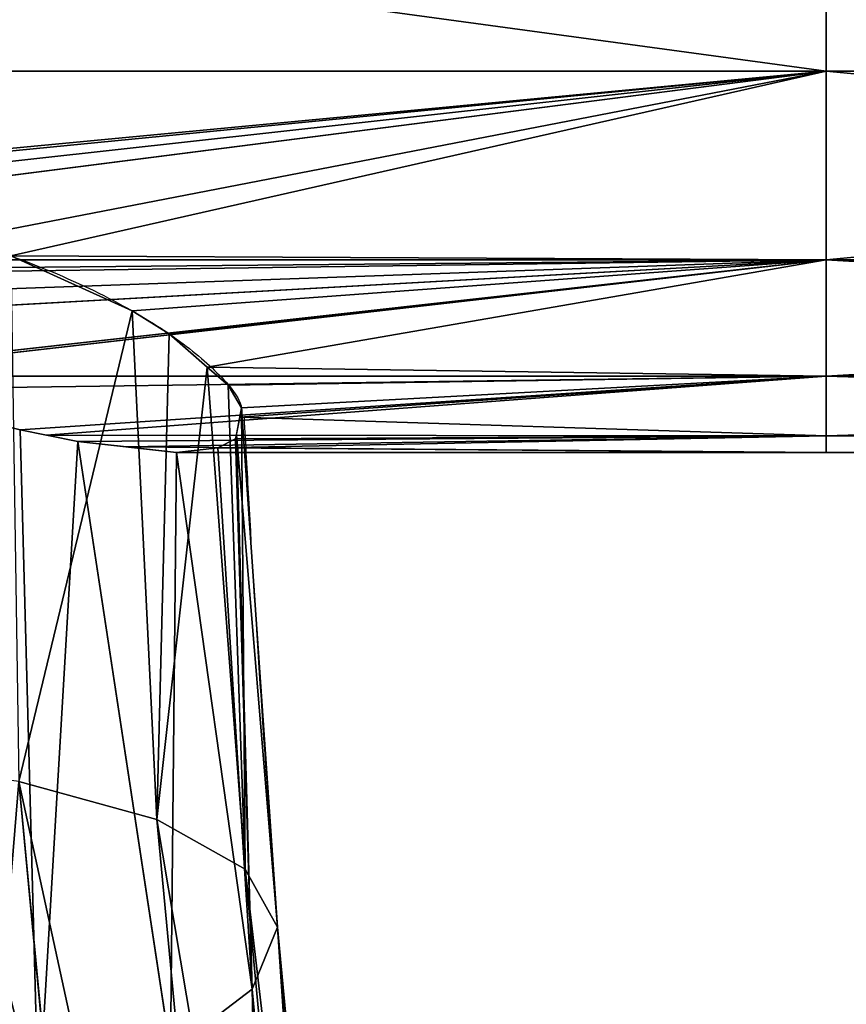
# Model space of a CAD drawing. Units: centimetres. Extents: x -236 to 232, y -119 to 120.
# Drawn here: x -99 to -97, y -5 to -3 of the extents above; entities that cross this region are included whole.
import ezdxf

# ---------------------------------------------------------------- set-up
doc = ezdxf.new("R2010")
doc.units = ezdxf.units.CM
doc.header["$LTSCALE"] = 2.54
doc.layers.get('0').update_dxf_attribs({"true_color": 0xff5454})
doc.layers.add('strfea', color=7, linetype='Continuous')

# ---------------------------------------------------------------- blocks, each defined once
blk = doc.blocks.new('3DGeom~52_Defintion')
at = {"color": 0}
for p, q in [((1886.64, 525.725, -57.697), (1811.295, 505.581, -57.697)), ((1886.64, 525.725, -57.697), (1811.295, 505.581, -57.697)), ((1841.82, 508.665, -84.562), (1838.145, 522.724, -123.713)), ((1841.82, 508.665, -84.562), (1838.145, 522.724, -123.713)), ((1811.295, 505.581, -57.697), (1811.295, 516.646, -47.422)), ((1811.295, 505.581, -57.697), (1811.295, 516.646, -47.422)), ((1836.605, 502.224, -86.005), (1832.868, 516.523, -125.824)), ((1836.605, 502.224, -86.005), (1832.868, 516.523, -125.824)), ((1811.295, 505.581, -57.697), (1857.77, 511.376, -62.251)), ((1811.295, 505.581, -57.697), (1857.77, 511.376, -62.251)), ((1853.233, 510.037, -62.332), (1811.295, 505.581, -57.697)), ((1853.233, 510.037, -62.332), (1811.295, 505.581, -57.697)), ((1833.27, 494.735, -87.886), (1829.451, 509.346, -128.576)), ((1833.27, 494.735, -87.886), (1829.451, 509.346, -128.576)), ((1850.261, 508.652, -62.674), (1811.295, 505.581, -57.697)), ((1850.261, 508.652, -62.674), (1811.295, 505.581, -57.697)), ((1841.82, 508.665, -84.562), (1836.605, 502.224, -86.005)), ((1841.82, 508.665, -84.562), (1836.605, 502.224, -86.005)), ((1837.536, 496.817, -66.765), (1841.82, 508.665, -84.562)), ((1837.536, 496.817, -66.765), (1841.82, 508.665, -84.562)), ((1811.295, 505.581, -57.697), (1736.368, 483.63, -57.697)), ((1811.295, 505.581, -57.697), (1736.368, 483.63, -57.697)), ((1844.075, 504.485, -64.038), (1811.295, 505.581, -57.697)), ((1842.125, 502.683, -64.683), (1811.295, 505.581, -57.697)), ((1844.075, 504.485, -64.038), (1811.295, 505.581, -57.697)), ((1842.125, 502.683, -64.683), (1811.295, 505.581, -57.697)), ((1811.295, 493.912, -64.828), (1811.295, 505.581, -57.697)), ((1811.295, 493.912, -64.828), (1811.295, 505.581, -57.697)), ((1842.125, 502.683, -64.683), (1811.295, 493.912, -64.828)), ((1842.125, 502.683, -64.683), (1811.295, 493.912, -64.828)), ((1842.125, 502.683, -64.683), (1837.536, 496.817, -66.765)), ((1837.536, 496.817, -66.765), (1842.125, 502.683, -64.683)), ((1836.605, 502.224, -86.005), (1833.27, 494.735, -87.886)), ((1836.605, 502.224, -86.005), (1833.27, 494.735, -87.886)), ((1834.699, 489.9, -68.89), (1836.605, 502.224, -86.005)), ((1834.699, 489.9, -68.89), (1836.605, 502.224, -86.005)), ((1836.146, 494.226, -67.627), (1836.605, 502.224, -86.005)), ((1836.146, 494.226, -67.627), (1836.605, 502.224, -86.005)), ((1836.605, 502.224, -86.005), (1837.536, 496.817, -66.765)), ((1836.605, 502.224, -86.005), (1837.536, 496.817, -66.765)), ((1832.041, 486.706, -90.077), (1828.127, 501.682, -131.781)), ((1832.041, 486.706, -90.077), (1828.127, 501.682, -131.781)), ((1811.295, 493.912, -64.828), (1837.536, 496.817, -66.765)), ((1811.295, 493.912, -64.828), (1837.536, 496.817, -66.765)), ((1837.536, 496.817, -66.765), (1836.146, 494.226, -67.627)), ((1836.146, 494.226, -67.627), (1837.536, 496.817, -66.765)), ((1833.27, 494.735, -87.886), (1832.041, 486.706, -90.077)), ((1833.27, 494.735, -87.886), (1832.041, 486.706, -90.077)), ((1833.401, 483.947, -70.43), (1833.27, 494.735, -87.886)), ((1833.912, 487.546, -69.577), (1833.27, 494.735, -87.886)), ((1833.401, 483.947, -70.43), (1833.27, 494.735, -87.886)), ((1834.699, 489.9, -68.89), (1833.27, 494.735, -87.886)), ((1833.912, 487.546, -69.577), (1833.27, 494.735, -87.886)), ((1834.699, 489.9, -68.89), (1833.27, 494.735, -87.886)), ((1836.146, 494.226, -67.627), (1811.295, 493.912, -64.828)), ((1836.146, 494.226, -67.627), (1811.295, 493.912, -64.828)), ((1833.002, 478.687, -92.428), (1828.986, 494.054, -135.22)), ((1833.002, 478.687, -92.428), (1828.986, 494.054, -135.22)), ((1836.146, 494.226, -67.627), (1834.699, 489.9, -68.89)), ((1834.699, 489.9, -68.89), (1836.146, 494.226, -67.627)), ((1811.295, 493.912, -64.828), (1736.368, 471.961, -64.828)), ((1811.295, 493.912, -64.828), (1736.368, 471.961, -64.828)), ((1834.699, 489.9, -68.89), (1811.295, 493.912, -64.828)), ((1834.699, 489.9, -68.89), (1811.295, 493.912, -64.828)), ((1811.295, 482.502, -69.237), (1811.295, 493.912, -64.828)), ((1811.295, 482.502, -69.237), (1811.295, 493.912, -64.828)), ((1834.699, 489.9, -68.89), (1811.295, 482.502, -69.237)), ((1834.699, 489.9, -68.89), (1811.295, 482.502, -69.237)), ((1834.699, 489.9, -68.89), (1833.912, 487.546, -69.577)), ((1833.912, 487.546, -69.577), (1834.699, 489.9, -68.89)), ((1811.295, 482.502, -69.237), (1833.912, 487.546, -69.577)), ((1811.295, 482.502, -69.237), (1833.912, 487.546, -69.577)), ((1833.912, 487.546, -69.577), (1833.401, 483.947, -70.43)), ((1833.401, 483.947, -70.43), (1833.912, 487.546, -69.577)), ((1832.041, 486.706, -90.077), (1833.401, 483.947, -70.43)), ((1833.596, 478.037, -71.443), (1832.041, 486.706, -90.077)), ((1832.041, 486.706, -90.077), (1833.002, 478.687, -92.428)), ((1832.041, 486.706, -90.077), (1833.401, 483.947, -70.43)), ((1833.596, 478.037, -71.443), (1832.041, 486.706, -90.077)), ((1832.041, 486.706, -90.077), (1833.002, 478.687, -92.428)), ((1833.401, 483.947, -70.43), (1811.295, 482.502, -69.237)), ((1833.401, 483.947, -70.43), (1811.295, 482.502, -69.237)), ((1833.401, 483.947, -70.43), (1833.47, 481.856, -70.788)), ((1833.596, 478.037, -71.443), (1833.401, 483.947, -70.43)), ((1811.295, 482.502, -69.237), (1736.368, 460.551, -69.237)), ((1811.295, 482.502, -69.237), (1736.368, 460.551, -69.237)), ((1833.47, 481.856, -70.788), (1811.295, 482.502, -69.237)), ((1833.47, 481.856, -70.788), (1811.295, 482.502, -69.237)), ((1811.295, 471.882, -71.483), (1811.295, 482.502, -69.237)), ((1811.295, 471.882, -71.483), (1811.295, 482.502, -69.237)), ((1833.47, 481.856, -70.788), (1811.295, 471.882, -71.483)), ((1833.47, 481.856, -70.788), (1811.295, 471.882, -71.483)), ((1833.47, 481.856, -70.788), (1833.627, 477.088, -71.606)), ((1834.298, 473.733, -71.943), (1833.002, 478.687, -92.428)), ((1833.002, 478.687, -92.428), (1835.858, 469.086, -72.121)), ((1833.002, 478.687, -92.428), (1836.088, 471.223, -94.778)), ((1833.002, 478.687, -92.428), (1835.858, 469.086, -72.121)), ((1833.627, 477.088, -71.606), (1833.002, 478.687, -92.428)), ((1834.298, 473.733, -71.943), (1833.002, 478.687, -92.428)), ((1833.596, 478.037, -71.443), (1833.002, 478.687, -92.428)), ((1833.627, 477.088, -71.606), (1833.002, 478.687, -92.428)), ((1833.596, 478.037, -71.443), (1833.002, 478.687, -92.428)), ((1833.002, 478.687, -92.428), (1836.088, 471.223, -94.778)), ((1833.627, 477.088, -71.606), (1833.596, 478.037, -71.443)), ((1811.295, 471.882, -71.483), (1833.627, 477.088, -71.606)), ((1811.295, 471.882, -71.483), (1833.627, 477.088, -71.606)), ((1833.627, 477.088, -71.606), (1834.298, 473.733, -71.943)), ((1834.298, 473.733, -71.943), (1833.627, 477.088, -71.606)), ((1834.298, 473.733, -71.943), (1811.295, 471.882, -71.483)), ((1834.298, 473.733, -71.943), (1811.295, 471.882, -71.483)), ((1834.298, 473.733, -71.943), (1811.295, 462.308, -72.121)), ((1834.298, 473.733, -71.943), (1811.295, 462.308, -72.121)), ((1834.298, 473.733, -71.943), (1835.858, 469.086, -72.121)), ((1835.858, 469.086, -72.121), (1834.298, 473.733, -71.943)), ((1811.295, 471.882, -71.483), (1736.368, 449.931, -71.483)), ((1811.295, 471.882, -71.483), (1736.368, 449.931, -71.483)), ((1811.295, 462.308, -72.121), (1811.295, 471.882, -71.483)), ((1811.295, 462.308, -72.121), (1811.295, 471.882, -71.483)), ((1836.088, 471.223, -94.778), (1835.858, 469.086, -72.121)), ((1836.088, 471.223, -94.778), (1835.858, 469.086, -72.121)), ((1839.589, 462.364, -71.706), (1836.088, 471.223, -94.778)), ((1839.589, 462.364, -71.706), (1836.088, 471.223, -94.778)), ((1835.858, 469.086, -72.121), (1811.295, 462.308, -72.121)), ((1835.858, 469.086, -72.121), (1811.295, 462.308, -72.121)), ((1835.858, 469.086, -72.121), (1837.754, 465.669, -71.91)), ((1839.589, 462.364, -71.706), (1835.858, 469.086, -72.121)), ((1837.754, 465.669, -71.91), (1811.295, 462.308, -72.121)), ((1837.754, 465.669, -71.91), (1811.295, 462.308, -72.121)), ((1837.754, 465.669, -71.91), (1811.295, 452.735, -71.483)), ((1837.754, 465.669, -71.91), (1811.295, 452.735, -71.483)), ((1837.754, 465.669, -71.91), (1839.589, 462.364, -71.706)), ((1839.589, 462.364, -71.706), (1841.088, 464.823, -96.969)), ((1839.589, 462.364, -71.706), (1841.088, 464.823, -96.969)), ((1841.769, 459.58, -71.261), (1841.088, 464.823, -96.969)), ((1841.769, 459.58, -71.261), (1841.088, 464.823, -96.969)), ((1811.295, 462.308, -72.121), (1736.368, 440.357, -72.121)), ((1811.295, 462.308, -72.121), (1736.368, 440.357, -72.121)), ((1839.589, 462.364, -71.706), (1811.295, 452.735, -71.483)), ((1839.589, 462.364, -71.706), (1811.295, 452.735, -71.483)), ((1811.295, 452.735, -71.483), (1811.295, 462.308, -72.121)), ((1811.295, 452.735, -71.483), (1811.295, 462.308, -72.121)), ((1839.589, 462.364, -71.706), (1840.779, 460.844, -71.463)), ((1841.769, 459.58, -71.261), (1839.589, 462.364, -71.706)), ((1811.295, 452.735, -71.483), (1840.779, 460.844, -71.463)), ((1840.779, 460.844, -71.463), (1811.295, 442.114, -69.237)), ((1840.779, 460.844, -71.463), (1811.295, 442.114, -69.237)), ((1811.295, 452.735, -71.483), (1840.779, 460.844, -71.463)), ((1840.779, 460.844, -71.463), (1841.769, 459.58, -71.261)), ((1841.769, 459.58, -71.261), (1811.295, 442.114, -69.237)), ((1841.769, 459.58, -71.261), (1811.295, 442.114, -69.237)), ((1841.769, 459.58, -71.261), (1847.925, 453.938, -69.734)), ((1847.925, 453.938, -69.734), (1841.769, 459.58, -71.261)), ((1847.925, 453.938, -69.734), (1811.295, 442.114, -69.237)), ((1847.925, 453.938, -69.734), (1811.295, 442.114, -69.237)), ((1811.295, 452.735, -71.483), (1736.368, 430.784, -71.483)), ((1811.295, 452.735, -71.483), (1736.368, 430.784, -71.483)), ((1811.295, 442.114, -69.237), (1811.295, 452.735, -71.483)), ((1811.295, 442.114, -69.237), (1811.295, 452.735, -71.483)), ((1849.846, 452.66, -69.233), (1811.295, 442.114, -69.237)), ((1849.846, 452.66, -69.233), (1811.295, 442.114, -69.237)), ((1849.846, 452.66, -69.233), (1811.295, 430.704, -64.828)), ((1849.846, 452.66, -69.233), (1811.295, 430.704, -64.828)), ((1850.142, 452.463, -69.155), (1811.295, 430.704, -64.828)), ((1850.142, 452.463, -69.155), (1811.295, 430.704, -64.828)), ((1886.64, 450.848, -64.828), (1811.295, 430.704, -64.828)), ((1886.64, 450.848, -64.828), (1811.295, 430.704, -64.828)), ((1811.295, 430.704, -64.828), (1857.321, 449.147, -67.389)), ((1811.295, 430.704, -64.828), (1857.321, 449.147, -67.389)), ((1861.144, 448.165, -66.596), (1811.295, 430.704, -64.828)), ((1861.144, 448.165, -66.596), (1811.295, 430.704, -64.828)), ((1870.421, 447.845, -65.386), (1811.295, 430.704, -64.828)), ((1870.421, 447.845, -65.386), (1811.295, 430.704, -64.828)), ((1867.746, 447.638, -65.612), (1811.295, 430.704, -64.828)), ((1867.746, 447.638, -65.612), (1811.295, 430.704, -64.828)), ((1811.295, 442.114, -69.237), (1736.368, 420.163, -69.237)), ((1811.295, 442.114, -69.237), (1736.368, 420.163, -69.237)), ((1811.295, 430.704, -64.828), (1811.295, 442.114, -69.237)), ((1811.295, 430.704, -64.828), (1811.295, 442.114, -69.237)), ((1886.64, 439.179, -57.697), (1811.295, 419.035, -57.697)), ((1886.64, 439.179, -57.697), (1811.295, 419.035, -57.697)), ((1811.295, 430.704, -64.828), (1736.368, 408.754, -64.828)), ((1811.295, 430.704, -64.828), (1736.368, 408.754, -64.828)), ((1811.295, 419.035, -57.697), (1811.295, 430.704, -64.828)), ((1811.295, 419.035, -57.697), (1811.295, 430.704, -64.828)), ((1811.295, 419.035, -57.697), (1736.368, 397.085, -57.697)), ((1811.295, 419.035, -57.697), (1736.368, 397.085, -57.697)), ((1811.295, 407.97, -47.422), (1811.295, 419.035, -57.697)), ((1811.295, 407.97, -47.422), (1811.295, 419.035, -57.697))]:
    blk.add_line(p, q, dxfattribs=at)
at = {"color": 8, "true_color": 0x7c8082}
mesh = blk.add_polyface(dxfattribs=at)
corners = [(1886.64, 536.79, -47.422), (1811.295, 505.581, -57.697), (1811.295, 516.646, -47.422), (1886.64, 525.725, -57.697)]
mesh.append_faces([[corners[k] for k in face] for face in [(0, 1, 2), (1, 0, 3)]], dxfattribs={"vtx0": -1, "color": 8})
mesh = blk.add_polyface(dxfattribs=at)
corners = [(1841.82, 508.665, -84.562), (1844.922, 527.526, -122.385), (1838.145, 522.724, -123.713), (1848.557, 513.619, -83.655)]
mesh.append_faces([[corners[k] for k in face] for face in [(0, 1, 2), (1, 0, 3)]], dxfattribs={"vtx0": -1, "color": 8})
mesh = blk.add_polyface(dxfattribs=at)
corners = [(1886.64, 525.725, -57.697), (1857.77, 511.376, -62.251), (1811.295, 505.581, -57.697)]
mesh.append_faces([[corners[k] for k in face] for face in [(0, 1, 2)]], dxfattribs={"color": 8})
mesh = blk.add_polyface(dxfattribs=at)
corners = [(1841.82, 508.665, -84.562), (1832.868, 516.523, -125.824), (1836.605, 502.224, -86.005), (1838.145, 522.724, -123.713)]
mesh.append_faces([[corners[k] for k in face] for face in [(0, 1, 2), (1, 0, 3)]], dxfattribs={"vtx0": -1, "color": 8})
mesh = blk.add_polyface(dxfattribs=at)
corners = [(1811.295, 516.646, -47.422), (1736.368, 483.63, -57.697), (1736.368, 494.696, -47.422), (1811.295, 505.581, -57.697)]
mesh.append_faces([[corners[k] for k in face] for face in [(0, 1, 2), (1, 0, 3)]], dxfattribs={"vtx0": -1, "color": 8})
mesh = blk.add_polyface(dxfattribs=at)
corners = [(1836.605, 502.224, -86.005), (1829.451, 509.346, -128.576), (1833.27, 494.735, -87.886), (1832.868, 516.523, -125.824)]
mesh.append_faces([[corners[k] for k in face] for face in [(0, 1, 2), (1, 0, 3)]], dxfattribs={"vtx0": -1, "color": 8})
mesh = blk.add_polyface(dxfattribs=at)
corners = [(1857.77, 511.376, -62.251), (1853.233, 510.037, -62.332), (1811.295, 505.581, -57.697)]
mesh.append_faces([[corners[k] for k in face] for face in [(0, 1, 2)]], dxfattribs={"color": 8})
mesh = blk.add_polyface(dxfattribs=at)
corners = [(1853.233, 510.037, -62.332), (1850.261, 508.652, -62.674), (1811.295, 505.581, -57.697)]
mesh.append_faces([[corners[k] for k in face] for face in [(0, 1, 2)]], dxfattribs={"color": 8})
mesh = blk.add_polyface(dxfattribs=at)
corners = [(1833.27, 494.735, -87.886), (1828.127, 501.682, -131.781), (1832.041, 486.706, -90.077), (1829.451, 509.346, -128.576)]
mesh.append_faces([[corners[k] for k in face] for face in [(0, 1, 2), (1, 0, 3)]], dxfattribs={"vtx0": -1, "color": 8})
mesh = blk.add_polyface(dxfattribs=at)
corners = [(1850.261, 508.652, -62.674), (1844.075, 504.485, -64.038), (1811.295, 505.581, -57.697)]
mesh.append_faces([[corners[k] for k in face] for face in [(0, 1, 2)]], dxfattribs={"color": 8})
mesh = blk.add_polyface(dxfattribs=at)
corners = [(1841.82, 508.665, -84.562), (1836.605, 502.224, -86.005), (1837.536, 496.817, -66.765)]
mesh.append_faces([[corners[k] for k in face] for face in [(0, 1, 2)]], dxfattribs={"color": 8})
mesh = blk.add_polyface(dxfattribs=at)
corners = [(1841.82, 508.665, -84.562), (1837.536, 496.817, -66.765), (1842.125, 502.683, -64.683)]
mesh.append_faces([[corners[k] for k in face] for face in [(0, 1, 2)]], dxfattribs={"color": 8})
mesh = blk.add_polyface(dxfattribs=at)
corners = [(1811.295, 505.581, -57.697), (1736.368, 471.961, -64.828), (1736.368, 483.63, -57.697), (1811.295, 493.912, -64.828)]
mesh.append_faces([[corners[k] for k in face] for face in [(0, 1, 2), (1, 0, 3)]], dxfattribs={"vtx0": -1, "color": 8})
mesh = blk.add_polyface(dxfattribs=at)
corners = [(1844.075, 504.485, -64.038), (1842.125, 502.683, -64.683), (1811.295, 505.581, -57.697)]
mesh.append_faces([[corners[k] for k in face] for face in [(0, 1, 2)]], dxfattribs={"color": 8})
mesh = blk.add_polyface(dxfattribs=at)
corners = [(1842.125, 502.683, -64.683), (1811.295, 493.912, -64.828), (1811.295, 505.581, -57.697)]
mesh.append_faces([[corners[k] for k in face] for face in [(0, 1, 2)]], dxfattribs={"color": 8})
mesh = blk.add_polyface(dxfattribs=at)
corners = [(1842.125, 502.683, -64.683), (1837.536, 496.817, -66.765), (1811.295, 493.912, -64.828)]
mesh.append_faces([[corners[k] for k in face] for face in [(0, 1, 2)]], dxfattribs={"color": 8})
mesh = blk.add_polyface(dxfattribs=at)
corners = [(1836.605, 502.224, -86.005), (1833.27, 494.735, -87.886), (1834.699, 489.9, -68.89)]
mesh.append_faces([[corners[k] for k in face] for face in [(0, 1, 2)]], dxfattribs={"color": 8})
mesh = blk.add_polyface(dxfattribs=at)
corners = [(1836.605, 502.224, -86.005), (1834.699, 489.9, -68.89), (1836.146, 494.226, -67.627)]
mesh.append_faces([[corners[k] for k in face] for face in [(0, 1, 2)]], dxfattribs={"color": 8})
mesh = blk.add_polyface(dxfattribs=at)
corners = [(1836.605, 502.224, -86.005), (1836.146, 494.226, -67.627), (1837.536, 496.817, -66.765)]
mesh.append_faces([[corners[k] for k in face] for face in [(0, 1, 2)]], dxfattribs={"color": 8})
mesh = blk.add_polyface(dxfattribs=at)
corners = [(1832.041, 486.706, -90.077), (1828.986, 494.054, -135.22), (1833.002, 478.687, -92.428), (1828.127, 501.682, -131.781)]
mesh.append_faces([[corners[k] for k in face] for face in [(0, 1, 2), (1, 0, 3)]], dxfattribs={"vtx0": -1, "color": 8})
mesh = blk.add_polyface(dxfattribs=at)
corners = [(1837.536, 496.817, -66.765), (1836.146, 494.226, -67.627), (1811.295, 493.912, -64.828)]
mesh.append_faces([[corners[k] for k in face] for face in [(0, 1, 2)]], dxfattribs={"color": 8})
mesh = blk.add_polyface(dxfattribs=at)
corners = [(1833.27, 494.735, -87.886), (1832.041, 486.706, -90.077), (1833.401, 483.947, -70.43)]
mesh.append_faces([[corners[k] for k in face] for face in [(0, 1, 2)]], dxfattribs={"color": 8})
mesh = blk.add_polyface(dxfattribs=at)
corners = [(1833.27, 494.735, -87.886), (1833.401, 483.947, -70.43), (1833.912, 487.546, -69.577)]
mesh.append_faces([[corners[k] for k in face] for face in [(0, 1, 2)]], dxfattribs={"color": 8})
mesh = blk.add_polyface(dxfattribs=at)
corners = [(1833.27, 494.735, -87.886), (1833.912, 487.546, -69.577), (1834.699, 489.9, -68.89)]
mesh.append_faces([[corners[k] for k in face] for face in [(0, 1, 2)]], dxfattribs={"color": 8})
mesh = blk.add_polyface(dxfattribs=at)
corners = [(1836.146, 494.226, -67.627), (1834.699, 489.9, -68.89), (1811.295, 493.912, -64.828)]
mesh.append_faces([[corners[k] for k in face] for face in [(0, 1, 2)]], dxfattribs={"color": 8})
mesh = blk.add_polyface(dxfattribs=at)
corners = [(1833.002, 478.687, -92.428), (1831.97, 486.981, -138.659), (1836.088, 471.223, -94.778), (1828.986, 494.054, -135.22)]
mesh.append_faces([[corners[k] for k in face] for face in [(0, 1, 2), (1, 0, 3)]], dxfattribs={"vtx0": -1, "color": 8})
mesh = blk.add_polyface(dxfattribs=at)
corners = [(1811.295, 493.912, -64.828), (1736.368, 460.551, -69.237), (1736.368, 471.961, -64.828), (1811.295, 482.502, -69.237)]
mesh.append_faces([[corners[k] for k in face] for face in [(0, 1, 2), (1, 0, 3)]], dxfattribs={"vtx0": -1, "color": 8})
mesh = blk.add_polyface(dxfattribs=at)
corners = [(1834.699, 489.9, -68.89), (1811.295, 482.502, -69.237), (1811.295, 493.912, -64.828)]
mesh.append_faces([[corners[k] for k in face] for face in [(0, 1, 2)]], dxfattribs={"color": 8})
mesh = blk.add_polyface(dxfattribs=at)
corners = [(1834.699, 489.9, -68.89), (1833.912, 487.546, -69.577), (1811.295, 482.502, -69.237)]
mesh.append_faces([[corners[k] for k in face] for face in [(0, 1, 2)]], dxfattribs={"color": 8})
mesh = blk.add_polyface(dxfattribs=at)
corners = [(1833.912, 487.546, -69.577), (1833.401, 483.947, -70.43), (1811.295, 482.502, -69.237)]
mesh.append_faces([[corners[k] for k in face] for face in [(0, 1, 2)]], dxfattribs={"color": 8})
mesh = blk.add_polyface(dxfattribs=at)
corners = [(1832.041, 486.706, -90.077), (1833.002, 478.687, -92.428), (1833.596, 478.037, -71.443)]
mesh.append_faces([[corners[k] for k in face] for face in [(0, 1, 2)]], dxfattribs={"color": 8})
mesh = blk.add_polyface(dxfattribs=at)
corners = [(1832.041, 486.706, -90.077), (1833.596, 478.037, -71.443), (1833.401, 483.947, -70.43)]
mesh.append_faces([[corners[k] for k in face] for face in [(0, 1, 2)]], dxfattribs={"color": 8})
mesh = blk.add_polyface(dxfattribs=at)
corners = [(1833.47, 481.856, -70.788), (1811.295, 482.502, -69.237), (1833.401, 483.947, -70.43)]
mesh.append_faces([[corners[k] for k in face] for face in [(0, 1, 2)]], dxfattribs={"color": 8})
mesh = blk.add_polyface(dxfattribs=at)
corners = [(1811.295, 482.502, -69.237), (1736.368, 449.931, -71.483), (1736.368, 460.551, -69.237), (1811.295, 471.882, -71.483)]
mesh.append_faces([[corners[k] for k in face] for face in [(0, 1, 2), (1, 0, 3)]], dxfattribs={"vtx0": -1, "color": 8})
mesh = blk.add_polyface(dxfattribs=at)
corners = [(1833.47, 481.856, -70.788), (1811.295, 471.882, -71.483), (1811.295, 482.502, -69.237)]
mesh.append_faces([[corners[k] for k in face] for face in [(0, 1, 2)]], dxfattribs={"color": 8})
mesh = blk.add_polyface(dxfattribs=at)
corners = [(1833.627, 477.088, -71.606), (1811.295, 471.882, -71.483), (1833.47, 481.856, -70.788)]
mesh.append_faces([[corners[k] for k in face] for face in [(0, 1, 2)]], dxfattribs={"color": 8})
mesh = blk.add_polyface(dxfattribs=at)
corners = [(1833.002, 478.687, -92.428), (1835.858, 469.086, -72.121), (1834.298, 473.733, -71.943)]
mesh.append_faces([[corners[k] for k in face] for face in [(0, 1, 2)]], dxfattribs={"color": 8})
mesh = blk.add_polyface(dxfattribs=at)
corners = [(1833.002, 478.687, -92.428), (1836.088, 471.223, -94.778), (1835.858, 469.086, -72.121)]
mesh.append_faces([[corners[k] for k in face] for face in [(0, 1, 2)]], dxfattribs={"color": 8})
mesh = blk.add_polyface(dxfattribs=at)
corners = [(1833.002, 478.687, -92.428), (1834.298, 473.733, -71.943), (1833.627, 477.088, -71.606)]
mesh.append_faces([[corners[k] for k in face] for face in [(0, 1, 2)]], dxfattribs={"color": 8})
mesh = blk.add_polyface(dxfattribs=at)
corners = [(1833.002, 478.687, -92.428), (1833.627, 477.088, -71.606), (1833.596, 478.037, -71.443)]
mesh.append_faces([[corners[k] for k in face] for face in [(0, 1, 2)]], dxfattribs={"color": 8})
mesh = blk.add_polyface(dxfattribs=at)
corners = [(1834.298, 473.733, -71.943), (1811.295, 471.882, -71.483), (1833.627, 477.088, -71.606)]
mesh.append_faces([[corners[k] for k in face] for face in [(0, 1, 2)]], dxfattribs={"color": 8})
mesh = blk.add_polyface(dxfattribs=at)
corners = [(1834.298, 473.733, -71.943), (1811.295, 462.308, -72.121), (1811.295, 471.882, -71.483)]
mesh.append_faces([[corners[k] for k in face] for face in [(0, 1, 2)]], dxfattribs={"color": 8})
mesh = blk.add_polyface(dxfattribs=at)
corners = [(1835.858, 469.086, -72.121), (1811.295, 462.308, -72.121), (1834.298, 473.733, -71.943)]
mesh.append_faces([[corners[k] for k in face] for face in [(0, 1, 2)]], dxfattribs={"color": 8})
mesh = blk.add_polyface(dxfattribs=at)
corners = [(1811.295, 471.882, -71.483), (1736.368, 440.357, -72.121), (1736.368, 449.931, -71.483), (1811.295, 462.308, -72.121)]
mesh.append_faces([[corners[k] for k in face] for face in [(0, 1, 2), (1, 0, 3)]], dxfattribs={"vtx0": -1, "color": 8})
mesh = blk.add_polyface(dxfattribs=at)
corners = [(1836.088, 471.223, -94.778), (1839.589, 462.364, -71.706), (1835.858, 469.086, -72.121)]
mesh.append_faces([[corners[k] for k in face] for face in [(0, 1, 2)]], dxfattribs={"color": 8})
mesh = blk.add_polyface(dxfattribs=at)
corners = [(1836.088, 471.223, -94.778), (1841.088, 464.823, -96.969), (1839.589, 462.364, -71.706)]
mesh.append_faces([[corners[k] for k in face] for face in [(0, 1, 2)]], dxfattribs={"color": 8})
mesh = blk.add_polyface(dxfattribs=at)
corners = [(1837.754, 465.669, -71.91), (1811.295, 462.308, -72.121), (1835.858, 469.086, -72.121)]
mesh.append_faces([[corners[k] for k in face] for face in [(0, 1, 2)]], dxfattribs={"color": 8})
mesh = blk.add_polyface(dxfattribs=at)
corners = [(1837.754, 465.669, -71.91), (1811.295, 452.735, -71.483), (1811.295, 462.308, -72.121)]
mesh.append_faces([[corners[k] for k in face] for face in [(0, 1, 2)]], dxfattribs={"color": 8})
mesh = blk.add_polyface(dxfattribs=at)
corners = [(1839.589, 462.364, -71.706), (1811.295, 452.735, -71.483), (1837.754, 465.669, -71.91)]
mesh.append_faces([[corners[k] for k in face] for face in [(0, 1, 2)]], dxfattribs={"color": 8})
mesh = blk.add_polyface(dxfattribs=at)
corners = [(1841.088, 464.823, -96.969), (1841.769, 459.58, -71.261), (1839.589, 462.364, -71.706)]
mesh.append_faces([[corners[k] for k in face] for face in [(0, 1, 2)]], dxfattribs={"color": 8})
mesh = blk.add_polyface(dxfattribs=at)
corners = [(1847.925, 453.938, -69.734), (1841.769, 459.58, -71.261), (1841.088, 464.823, -96.969)]
mesh.append_faces([[corners[k] for k in face] for face in [(0, 1, 2)]], dxfattribs={"color": 8})
mesh = blk.add_polyface(dxfattribs=at)
corners = [(1847.925, 453.938, -69.734), (1841.088, 464.823, -96.969), (1847.661, 459.923, -98.85)]
mesh.append_faces([[corners[k] for k in face] for face in [(0, 1, 2)]], dxfattribs={"color": 8})
mesh = blk.add_polyface(dxfattribs=at)
corners = [(1811.295, 462.308, -72.121), (1736.368, 430.784, -71.483), (1736.368, 440.357, -72.121), (1811.295, 452.735, -71.483)]
mesh.append_faces([[corners[k] for k in face] for face in [(0, 1, 2), (1, 0, 3)]], dxfattribs={"vtx0": -1, "color": 8})
mesh = blk.add_polyface(dxfattribs=at)
corners = [(1840.779, 460.844, -71.463), (1811.295, 452.735, -71.483), (1839.589, 462.364, -71.706)]
mesh.append_faces([[corners[k] for k in face] for face in [(0, 1, 2)]], dxfattribs={"color": 8})
mesh = blk.add_polyface(dxfattribs=at)
corners = [(1840.779, 460.844, -71.463), (1811.295, 442.114, -69.237), (1811.295, 452.735, -71.483)]
mesh.append_faces([[corners[k] for k in face] for face in [(0, 1, 2)]], dxfattribs={"color": 8})
mesh = blk.add_polyface(dxfattribs=at)
corners = [(1841.769, 459.58, -71.261), (1811.295, 442.114, -69.237), (1840.779, 460.844, -71.463)]
mesh.append_faces([[corners[k] for k in face] for face in [(0, 1, 2)]], dxfattribs={"color": 8})
mesh = blk.add_polyface(dxfattribs=at)
corners = [(1847.925, 453.938, -69.734), (1811.295, 442.114, -69.237), (1841.769, 459.58, -71.261)]
mesh.append_faces([[corners[k] for k in face] for face in [(0, 1, 2)]], dxfattribs={"color": 8})
mesh = blk.add_polyface(dxfattribs=at)
corners = [(1849.846, 452.66, -69.233), (1811.295, 442.114, -69.237), (1847.925, 453.938, -69.734)]
mesh.append_faces([[corners[k] for k in face] for face in [(0, 1, 2)]], dxfattribs={"color": 8})
mesh = blk.add_polyface(dxfattribs=at)
corners = [(1811.295, 452.735, -71.483), (1736.368, 420.163, -69.237), (1736.368, 430.784, -71.483), (1811.295, 442.114, -69.237)]
mesh.append_faces([[corners[k] for k in face] for face in [(0, 1, 2), (1, 0, 3)]], dxfattribs={"vtx0": -1, "color": 8})
mesh = blk.add_polyface(dxfattribs=at)
corners = [(1849.846, 452.66, -69.233), (1811.295, 430.704, -64.828), (1811.295, 442.114, -69.237)]
mesh.append_faces([[corners[k] for k in face] for face in [(0, 1, 2)]], dxfattribs={"color": 8})
mesh = blk.add_polyface(dxfattribs=at)
corners = [(1850.142, 452.463, -69.155), (1811.295, 430.704, -64.828), (1849.846, 452.66, -69.233)]
mesh.append_faces([[corners[k] for k in face] for face in [(0, 1, 2)]], dxfattribs={"color": 8})
mesh = blk.add_polyface(dxfattribs=at)
corners = [(1857.321, 449.147, -67.389), (1811.295, 430.704, -64.828), (1850.142, 452.463, -69.155)]
mesh.append_faces([[corners[k] for k in face] for face in [(0, 1, 2)]], dxfattribs={"color": 8})
mesh = blk.add_polyface(dxfattribs=at)
corners = [(1886.64, 450.848, -64.828), (1811.295, 430.704, -64.828), (1870.421, 447.845, -65.386)]
mesh.append_faces([[corners[k] for k in face] for face in [(0, 1, 2)]], dxfattribs={"color": 8})
mesh = blk.add_polyface(dxfattribs=at)
corners = [(1886.64, 450.848, -64.828), (1811.295, 419.035, -57.697), (1811.295, 430.704, -64.828), (1886.64, 439.179, -57.697)]
mesh.append_faces([[corners[k] for k in face] for face in [(0, 1, 2), (1, 0, 3)]], dxfattribs={"vtx0": -1, "color": 8})
mesh = blk.add_polyface(dxfattribs=at)
corners = [(1861.144, 448.165, -66.596), (1811.295, 430.704, -64.828), (1857.321, 449.147, -67.389)]
mesh.append_faces([[corners[k] for k in face] for face in [(0, 1, 2)]], dxfattribs={"color": 8})
mesh = blk.add_polyface(dxfattribs=at)
corners = [(1867.746, 447.638, -65.612), (1811.295, 430.704, -64.828), (1861.144, 448.165, -66.596)]
mesh.append_faces([[corners[k] for k in face] for face in [(0, 1, 2)]], dxfattribs={"color": 8})
mesh = blk.add_polyface(dxfattribs=at)
corners = [(1870.421, 447.845, -65.386), (1811.295, 430.704, -64.828), (1867.746, 447.638, -65.612)]
mesh.append_faces([[corners[k] for k in face] for face in [(0, 1, 2)]], dxfattribs={"color": 8})
mesh = blk.add_polyface(dxfattribs=at)
corners = [(1811.295, 442.114, -69.237), (1736.368, 408.754, -64.828), (1736.368, 420.163, -69.237), (1811.295, 430.704, -64.828)]
mesh.append_faces([[corners[k] for k in face] for face in [(0, 1, 2), (1, 0, 3)]], dxfattribs={"vtx0": -1, "color": 8})
mesh = blk.add_polyface(dxfattribs=at)
corners = [(1811.295, 419.035, -57.697), (1886.64, 428.114, -47.422), (1811.295, 407.97, -47.422), (1886.64, 439.179, -57.697)]
mesh.append_faces([[corners[k] for k in face] for face in [(0, 1, 2), (1, 0, 3)]], dxfattribs={"vtx0": -1, "color": 8})
mesh = blk.add_polyface(dxfattribs=at)
corners = [(1811.295, 430.704, -64.828), (1736.368, 397.085, -57.697), (1736.368, 408.754, -64.828), (1811.295, 419.035, -57.697)]
mesh.append_faces([[corners[k] for k in face] for face in [(0, 1, 2), (1, 0, 3)]], dxfattribs={"vtx0": -1, "color": 8})
mesh = blk.add_polyface(dxfattribs=at)
corners = [(1736.368, 397.085, -57.697), (1811.295, 407.97, -47.422), (1736.368, 386.019, -47.422), (1811.295, 419.035, -57.697)]
mesh.append_faces([[corners[k] for k in face] for face in [(0, 1, 2), (1, 0, 3)]], dxfattribs={"vtx0": -1, "color": 8})
blk = doc.blocks.new('Group30')
at = {"color": 8, "true_color": 0x7c8082, "extrusion": (1, 7.10543e-15, -4.35082e-31), "xscale": 0.05275822061253346, "yscale": 0.05275822061253346, "zscale": 0.05275822061253346, "rotation": 360}
blk.add_blockref('3DGeom~52_Defintion', (0, 83.805, 13.5018), dxfattribs=at)
blk = doc.blocks.new('Group29')
at = {"color": 0}
blk.add_blockref('Group30', (0, 0), dxfattribs=at)
blk = doc.blocks.new('Group26')
at = {"color": 0}
blk.add_blockref('Group29', (0, 0), dxfattribs=at)
blk = doc.blocks.new('Grupuj#1')
at = {"color": 0}
blk.add_blockref('Group26', (5.4889, 134.0059, -55), dxfattribs=at)
blk = doc.blocks.new('0500')
at = {"color": 7, "linetype": 'Continuous', "lineweight": 25}
for points, knots in [([(377.1528, 1085.1689), (377.1657, 1084.9457), (377.1928, 1084.4758), (377.2441, 1083.7681), (377.3042, 1083.045), (377.3724, 1082.3317), (377.4483, 1081.6291), (377.532, 1080.9382), (377.6234, 1080.2602), (377.7225, 1079.596), (377.829, 1078.9466), (377.9431, 1078.3128), (378.0647, 1077.6955), (378.1938, 1077.0955), (378.3304, 1076.5135), (378.4747, 1075.9501), (378.6268, 1075.4057), (378.787, 1074.8809), (378.9558, 1074.3758), (379.1336, 1073.8908), (379.3215, 1073.426), (379.5204, 1072.9814), (379.732, 1072.5574), (379.958, 1072.1546), (380.1998, 1071.7752), (380.449, 1071.4356), (380.701, 1071.1391), (380.9499, 1070.8869), (381.2025, 1070.6687), (381.459, 1070.4822), (381.7201, 1070.3254), (381.9956, 1070.1924), (382.2859, 1070.0862), (382.5899, 1070.0107), (382.894, 1069.9693), (383.196, 1069.961), (383.4937, 1069.9847), (383.7851, 1070.039), (384.0687, 1070.1224), (384.3438, 1070.2338), (384.6108, 1070.3725), (384.8703, 1070.5388), (385.1238, 1070.7339), (385.3727, 1070.9601), (385.6181, 1071.2203), (385.8604, 1071.5175), (386.0983, 1071.8527), (386.3297, 1072.2247), (386.5521, 1072.6293), (386.7636, 1073.0615), (386.9635, 1073.5172), (387.1523, 1073.994), (387.3307, 1074.4911), (387.4996, 1075.0077), (387.6596, 1075.5435), (387.811, 1076.0982), (387.9544, 1076.6713), (388.0898, 1077.2624), (388.2175, 1077.8708), (388.3375, 1078.4959), (388.4498, 1079.1369), (388.5545, 1079.7931), (388.6515, 1080.4635), (388.7408, 1081.1471), (388.8223, 1081.8431), (388.896, 1082.5503), (388.9618, 1083.2678), (389.0197, 1083.9943), (389.0696, 1084.7288), (389.1114, 1085.4701), (389.1452, 1086.217), (389.1709, 1086.9683), (389.1884, 1087.7228), (389.1977, 1088.4793), (389.1989, 1089.2366), (389.1918, 1089.9933), (389.1767, 1090.7483), (389.1533, 1091.5004), (389.1219, 1092.2483), (389.0824, 1092.9908), (389.0348, 1093.7267), (388.9793, 1094.4548), (388.9158, 1095.174), (388.8445, 1095.8832), (388.7654, 1096.5812), (388.6786, 1097.267), (388.5842, 1097.9396), (388.4821, 1098.5979), (388.3725, 1099.2412), (388.2554, 1099.8684), (388.1308, 1100.4788), (387.9987, 1101.0716), (387.859, 1101.6463), (387.7116, 1102.2021), (387.5562, 1102.7386), (387.3927, 1103.2555), (387.2203, 1103.7525), (387.0386, 1104.2294), (386.8464, 1104.6861), (386.6425, 1105.1225), (386.4254, 1105.5381), (386.1932, 1105.9319), (385.9447, 1106.3008), (385.6901, 1106.6274), (385.4345, 1106.909), (385.1839, 1107.1457), (384.9296, 1107.3494), (384.6712, 1107.5224), (384.4078, 1107.6665), (384.1303, 1107.7864), (383.8386, 1107.8791), (383.5345, 1107.9407), (383.231, 1107.9687), (382.9305, 1107.964), (382.635, 1107.9279), (382.3466, 1107.8617), (382.0664, 1107.767), (381.7946, 1107.6446), (381.5308, 1107.4949), (381.2738, 1107.3173), (381.0224, 1107.11), (380.7749, 1106.8705), (380.5308, 1106.5958), (380.2901, 1106.2833), (380.0544, 1105.9331), (379.8263, 1105.5474), (379.6081, 1105.131), (379.4012, 1104.6889), (379.2059, 1104.2245), (379.0214, 1103.7394), (378.8468, 1103.2345), (378.6816, 1102.7101), (378.5251, 1102.1667), (378.3769, 1101.6045), (378.2368, 1101.0241), (378.1045, 1100.426), (377.9799, 1099.8108), (377.863, 1099.1792), (377.7537, 1098.532), (377.6521, 1097.87), (377.5582, 1097.1942), (377.4721, 1096.5055), (377.3937, 1095.8049), (377.3232, 1095.0934), (377.2604, 1094.3723), (377.2063, 1093.6419), (377.1706, 1093.1051), (377.1556, 1092.8102), (377.1532, 1092.7634)], [0, 0, 0, 0, 0.006426, 0.013533, 0.020646, 0.027765, 0.034892, 0.042028, 0.049176, 0.056336, 0.06351, 0.070703, 0.077915, 0.085151, 0.092415, 0.099712, 0.107047, 0.114429, 0.121864, 0.129364, 0.136939, 0.144601, 0.152361, 0.160219, 0.168157, 0.176088, 0.18303, 0.189566, 0.19569, 0.201447, 0.206899, 0.212111, 0.217684, 0.22304, 0.228235, 0.233329, 0.238377, 0.243418, 0.2485, 0.253676, 0.259004, 0.264547, 0.270373, 0.27655, 0.283134, 0.290152, 0.297568, 0.305275, 0.313125, 0.320974, 0.328752, 0.33644, 0.344039, 0.35156, 0.359012, 0.366407, 0.373752, 0.381057, 0.388326, 0.395567, 0.402782, 0.409976, 0.417152, 0.424313, 0.431461, 0.438597, 0.445724, 0.452843, 0.459956, 0.467063, 0.474165, 0.481264, 0.48836, 0.495455, 0.502548, 0.509642, 0.516736, 0.523831, 0.530929, 0.538029, 0.545133, 0.552243, 0.559358, 0.56648, 0.57361, 0.580751, 0.587903, 0.595069, 0.60225, 0.60945, 0.616672, 0.623919, 0.631195, 0.638507, 0.64586, 0.653262, 0.660722, 0.66825, 0.675859, 0.68356, 0.69136, 0.699254, 0.70721, 0.715093, 0.721858, 0.728207, 0.734159, 0.739771, 0.745108, 0.750232, 0.755705, 0.760988, 0.766135, 0.771205, 0.776247, 0.781298, 0.786411, 0.791641, 0.797047, 0.802695, 0.808654, 0.814989, 0.821747, 0.828933, 0.836482, 0.844264, 0.852132, 0.859957, 0.8677, 0.875351, 0.882918, 0.89041, 0.897838, 0.905212, 0.91254, 0.919829, 0.927087, 0.934316, 0.941523, 0.94871, 0.955879, 0.963035, 0.970178, 0.97731, 0.984434, 0.99155, 0.99866, 1, 1, 1, 1]), ([(380.5553, 1092.7018), (380.5651, 1092.8704), (380.5884, 1093.2726), (380.6339, 1093.8991), (380.6905, 1094.5807), (380.7546, 1095.2506), (380.8255, 1095.9076), (380.9033, 1096.5504), (380.9877, 1097.1774), (381.0783, 1097.7874), (381.175, 1098.379), (381.2775, 1098.9509), (381.3853, 1099.5017), (381.498, 1100.0302), (381.6153, 1100.5351), (381.7365, 1101.0151), (381.8612, 1101.469), (381.9887, 1101.8956), (382.1181, 1102.2938), (382.2487, 1102.6624), (382.3795, 1103.0004), (382.5093, 1103.3068), (382.6367, 1103.581), (382.7602, 1103.8221), (382.8782, 1104.0299), (382.9884, 1104.2042), (383.0887, 1104.3455), (383.1766, 1104.4547), (383.2492, 1104.5333), (383.3036, 1104.5838), (383.3368, 1104.6093), (383.3457, 1104.6142), (383.3276, 1104.604), (383.2801, 1104.5857), (383.2011, 1104.5679), (383.0981, 1104.5626), (383.0017, 1104.5759), (382.9373, 1104.596), (382.9051, 1104.6112), (382.9024, 1104.6138), (382.9269, 1104.5968), (382.9729, 1104.557), (383.0369, 1104.4918), (383.1158, 1104.3992), (383.2073, 1104.2777), (383.3091, 1104.1257), (383.4193, 1103.9425), (383.5362, 1103.7274), (383.658, 1103.4802), (383.7833, 1103.2011), (383.9108, 1102.8905), (384.0392, 1102.5488), (384.1675, 1102.177), (384.2947, 1101.7759), (384.4199, 1101.3466), (384.5425, 1100.89), (384.6618, 1100.4075), (384.7771, 1099.9002), (384.888, 1099.3693), (384.994, 1098.8161), (385.0947, 1098.242), (385.1896, 1097.6482), (385.2786, 1097.0361), (385.3613, 1096.4071), (385.4374, 1095.7626), (385.5067, 1095.1039), (385.569, 1094.4324), (385.6241, 1093.7496), (385.6719, 1093.0569), (385.7123, 1092.3558), (385.745, 1091.6477), (385.7702, 1090.934), (385.7876, 1090.2162), (385.7972, 1089.4958), (385.799, 1088.7743), (385.7931, 1088.0531), (385.7793, 1087.3337), (385.7578, 1086.6176), (385.7286, 1085.9062), (385.6917, 1085.201), (385.6474, 1084.5035), (385.5956, 1083.8151), (385.5365, 1083.1371), (385.4703, 1082.4711), (385.3971, 1081.8185), (385.3173, 1081.1806), (385.2309, 1080.5588), (385.1383, 1079.9544), (385.0397, 1079.3689), (384.9355, 1078.8035), (384.8261, 1078.2596), (384.7119, 1077.7384), (384.5933, 1077.2413), (384.4709, 1076.7694), (384.3453, 1076.324), (384.2171, 1075.9062), (384.0872, 1075.5173), (383.9565, 1075.1583), (383.8259, 1074.8301), (383.6967, 1074.5338), (383.5703, 1074.2701), (383.4483, 1074.0395), (383.3326, 1073.8423), (383.2252, 1073.6784), (383.1285, 1073.5474), (383.0453, 1073.4481), (382.9778, 1073.3785), (382.9308, 1073.3369), (382.9058, 1073.3195), (382.9075, 1073.3205), (382.9081, 1073.3209)], [0, 0, 0, 0, 0.007178, 0.017121, 0.027056, 0.036981, 0.046895, 0.056794, 0.066677, 0.076542, 0.086385, 0.096203, 0.105993, 0.115749, 0.125468, 0.135142, 0.144766, 0.154331, 0.163829, 0.173249, 0.182581, 0.19181, 0.200925, 0.209911, 0.218754, 0.227442, 0.235967, 0.244329, 0.252536, 0.260617, 0.268621, 0.276626, 0.28473, 0.293138, 0.302203, 0.312623, 0.32322, 0.332026, 0.340118, 0.348662, 0.356777, 0.364743, 0.372704, 0.380731, 0.388882, 0.397185, 0.405651, 0.414281, 0.42307, 0.432005, 0.441074, 0.450263, 0.45956, 0.46895, 0.478422, 0.487966, 0.497572, 0.507232, 0.516938, 0.526685, 0.536467, 0.546279, 0.556117, 0.565977, 0.575857, 0.585754, 0.595665, 0.605589, 0.615523, 0.625466, 0.635415, 0.645371, 0.65533, 0.665293, 0.675257, 0.685223, 0.695187, 0.705149, 0.715108, 0.725062, 0.73501, 0.744951, 0.754884, 0.764805, 0.774714, 0.784609, 0.794487, 0.804345, 0.81418, 0.82399, 0.83377, 0.843515, 0.85322, 0.862879, 0.872485, 0.88203, 0.891505, 0.900898, 0.910199, 0.919394, 0.928469, 0.937411, 0.946206, 0.954844, 0.963317, 0.971628, 0.979792, 0.987841, 0.995838, 1, 1, 1, 1]), ([(377.1649, 1085.1606), (377.1649, 1085.1605), (377.1676, 1085.1563), (377.2181, 1085.1703), (377.3138, 1085.2024), (377.4532, 1085.2556), (377.6181, 1085.3191), (377.8137, 1085.3919), (378.0364, 1085.4685), (378.2865, 1085.5441), (378.5582, 1085.6108), (378.845, 1085.6612), (379.1298, 1085.6874), (379.4063, 1085.6875), (379.6596, 1085.6631), (379.8915, 1085.617), (380.096, 1085.5543), (380.2722, 1085.4787), (380.4123, 1085.3971), (380.5075, 1085.3178), (380.5532, 1085.2597), (380.5501, 1085.2362), (380.5492, 1085.2299)], [0, 0, 0, 0, 0.0008027, 0.0563711, 0.1139063, 0.1643366, 0.2162242, 0.2669757, 0.3190241, 0.3731675, 0.4287848, 0.484445, 0.5418655, 0.5950677, 0.6498921, 0.7019618, 0.7554171, 0.8098977, 0.8658876, 0.9214496, 0.9788165, 1, 1, 1, 1]), ([(383.1235, 1073.5439), (383.1174, 1073.5512), (383.0839, 1073.5917), (383.0112, 1073.6937), (382.9077, 1073.8524), (382.7952, 1074.045), (382.6769, 1074.2689), (382.554, 1074.525), (382.4279, 1074.8129), (382.3001, 1075.1322), (382.1716, 1075.4823), (382.0435, 1075.8624), (381.9168, 1076.2714), (381.7922, 1076.7085), (381.6705, 1077.1723), (381.5522, 1077.6619), (381.4381, 1078.1759), (381.3285, 1078.7131), (381.224, 1079.2723), (381.1249, 1079.852), (381.0315, 1080.451), (380.9443, 1081.0679), (380.8634, 1081.7014), (380.7892, 1082.35), (380.7218, 1083.0124), (380.6614, 1083.6871), (380.6087, 1084.3732), (380.5734, 1084.8883), (380.558, 1085.1764), (380.5551, 1085.2302)], [0, 0, 0, 0, 0.007545, 0.041761, 0.076631, 0.112188, 0.148428, 0.185315, 0.222801, 0.260831, 0.299348, 0.338296, 0.377622, 0.417278, 0.457222, 0.497415, 0.537824, 0.578419, 0.619177, 0.660075, 0.701094, 0.742218, 0.783433, 0.824726, 0.866086, 0.907503, 0.94897, 0.990478, 1, 1, 1, 1]), ([(380.5589, 1085.1604), (380.5704, 1085.1604), (381.0854, 1085.1604), (382.132, 1085.1604), (383.6955, 1085.1604), (384.8911, 1085.1604), (385.553, 1085.1604), (385.6878, 1085.1604)], [0, 0, 0, 0, 0.006696, 0.299564, 0.610679, 0.920727, 1, 1, 1, 1])]:
    blk.add_open_spline(points, degree=3, knots=knots, dxfattribs=at)
blk = doc.blocks.new('ST0500-2D')
blk.add_blockref('0500', (0, 0))

msp = doc.modelspace()

# ---------------------------------------------------------------- block references
at = {"color": 0, "rotation": 90}
msp.add_blockref('Grupuj#1', (132.2903, -18.6188, -30), dxfattribs=at)
at = {"layer": 'strfea'}
msp.add_blockref('ST0500-2D', (-478.9921, -1088.5934, -29.9594), dxfattribs=at)

doc.saveas('drawing.dxf')
